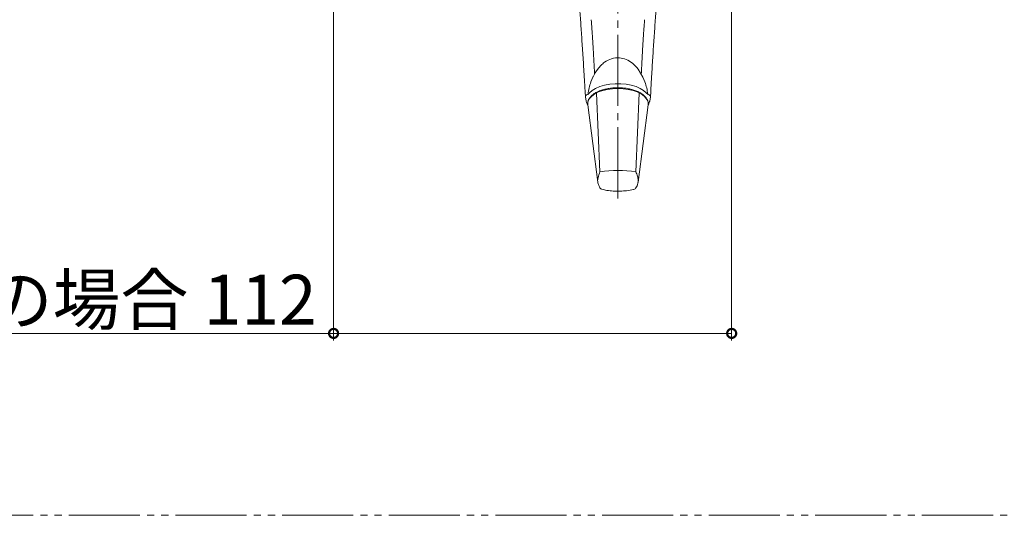
# Model space of a CAD drawing. Extents: x 0 to 1389, y 0 to 2245.
# Drawn here: x 841 to 979, y 1677 to 1747 of the extents above; entities that cross this region are included whole.
import ezdxf

# ---------------------------------------------------------------- set-up
doc = ezdxf.new("R2010")
doc.units = 0
doc.linetypes.add('YCENTER_1', pattern=[13, 10, -1, 1, -1])
doc.linetypes.add('YDIVIDE_1', pattern=[15, 10, -1, 1, -1, 1, -1])
for name, color, linetype, lineweight in [('YKK_12', 2, 'CONTINUOUS', 13), ('YKK_13', 4, 'CONTINUOUS', 13), ('YKK_D', 6, 'CONTINUOUS', 13)]:
    doc.layers.add(name, color=color, linetype=linetype, lineweight=lineweight)
doc.styles.get("Standard").update_dxf_attribs({"font": 'txt', "bigfont": 'BIGFONT'})

msp = doc.modelspace()

# ---------------------------------------------------------------- linework, layer by layer
at = {"layer": 'YKK_12', "linetype": 'YDIVIDE_1'}
msp.add_line((1172.81, 1677.47), (764.18, 1677.47), dxfattribs=at)
at = {"layer": 'YKK_13', "linetype": 'YCENTER_1'}
msp.add_line((925.04, 1722.06), (925.04, 1788.94), dxfattribs=at)
at = {"layer": 'YKK_13'}
for p, q in [((927.87, 1740.25), (928.56, 1739.12)), ((920.3, 1739.2), (920.31, 1739.21)), ((920.34, 1738.71), (920.34, 1738.71)), ((921.24, 1738.43), (921.53, 1739.12)), ((928.56, 1739.12), (928.85, 1738.43)), ((929.78, 1739.21), (929.78, 1739.2)), ((920.47, 1736.34), (920.43, 1737.02)), ((921.42, 1737.23), (921.05, 1736.89)), ((921.91, 1737.53), (921.42, 1737.23)), ((922.31, 1737.02), (921.79, 1736.75)), ((922.5, 1737.78), (921.91, 1737.53)), ((922.04, 1736.87), (922.52, 1725.81)), ((922.92, 1737.23), (922.31, 1737.02)), ((923.16, 1737.98), (922.5, 1737.78)), ((923.59, 1737.39), (922.92, 1737.23)), ((923.89, 1738.12), (923.16, 1737.98)), ((924.3, 1737.48), (923.59, 1737.39)), ((924.65, 1738.19), (923.89, 1738.12)), ((925.04, 1737.51), (924.3, 1737.48)), ((925.43, 1738.19), (924.65, 1738.19)), ((925.78, 1737.48), (925.04, 1737.51)), ((926.19, 1738.12), (925.43, 1738.19)), ((926.49, 1737.39), (925.78, 1737.48)), ((926.92, 1737.98), (926.19, 1738.12)), ((927.17, 1737.23), (926.49, 1737.39)), ((927.59, 1737.78), (926.92, 1737.98)), ((927.77, 1737.02), (927.17, 1737.23)), ((927.57, 1725.81), (928.05, 1736.87)), ((928.17, 1737.53), (927.59, 1737.78)), ((928.3, 1736.75), (927.77, 1737.02)), ((928.66, 1737.23), (928.17, 1737.53)), ((929.03, 1736.89), (928.66, 1737.23)), ((929.62, 1736.37), (929.65, 1737.01)), ((920.47, 1736.34), (920.47, 1736.31)), ((920.47, 1736.31), (920.56, 1735.79)), ((920.86, 1735.76), (920.8, 1735.5)), ((920.8, 1735.5), (920.8, 1735.48)), ((920.8, 1735.23), (920.8, 1735.48)), ((921.05, 1736.12), (920.86, 1735.76)), ((921.36, 1736.45), (921.05, 1736.12)), ((921.79, 1736.75), (921.36, 1736.45)), ((928.72, 1736.45), (928.3, 1736.75)), ((929.03, 1736.12), (928.72, 1736.45)), ((929.23, 1735.76), (929.03, 1736.12)), ((929.28, 1735.5), (929.23, 1735.76)), ((929.29, 1735.48), (929.28, 1735.5)), ((929.29, 1735.39), (929.28, 1735.5)), ((929.52, 1735.79), (929.61, 1736.31)), ((929.61, 1736.31), (929.62, 1736.34)), ((920.73, 1735.35), (920.8, 1735.23)), ((920.8, 1735.23), (922.22, 1724.33)), ((927.88, 1724.33), (929.28, 1735.23)), ((929.28, 1735.23), (929.29, 1735.37)), ((929.37, 1735.36), (929.28, 1735.23))]:
    msp.add_line(p, q, dxfattribs=at)
for centre, radius, start, end in [((925.04, 1706.25), 19.72, 82.6421, 97.3579), ((922.97, 1723.86), 0.556, 212.7283, 252.1424), ((927.12, 1723.85), 0.547, 286.8033, 327.437)]:
    msp.add_arc(centre, radius, start, end, dxfattribs=at)
for start_param, end_param in [(1.108106, 1.417726), (4.865453, 5.175079)]:
    msp.add_ellipse((925.04, 1735.82), major_axis=(0, 5.85), ratio=0.726512, start_param=start_param, end_param=end_param, dxfattribs=at)
for points, knots in [([(920.31, 1739.21), (920.25, 1740.1), (920.14, 1741.89), (919.97, 1744.44), (919.8, 1746.89), (919.7, 1748.41), (919.65, 1749.17)], [0, 0, 0, 0, 0.2524749, 0.5067686, 0.7525506, 1, 1, 1, 1]), ([(930.43, 1749.17), (930.38, 1748.39), (930.28, 1746.83), (930.11, 1744.36), (929.94, 1741.82), (929.83, 1740.08), (929.78, 1739.21)], [0, 0, 0, 0, 0.252673, 0.507157, 0.752742, 1, 1, 1, 1]), ([(922.21, 1740.25), (922.36, 1740.43), (922.64, 1740.78), (923.27, 1741.32), (924.14, 1741.77), (925.23, 1741.9), (926.25, 1741.64), (927.16, 1741.09), (927.62, 1740.55), (927.87, 1740.25)], [0, 0, 0, 0, 0.102037, 0.203945, 0.368577, 0.534166, 0.679041, 0.828143, 1, 1, 1, 1]), ([(921.53, 1739.12), (921.53, 1739.13), (921.72, 1739.53), (921.97, 1739.9), (922.21, 1740.25)], [0, 0, 0, 0, 0.030212, 1, 1, 1, 1]), ([(920.3, 1739.2), (920.31, 1739.09), (920.32, 1738.92), (920.33, 1738.76), (920.34, 1738.71)], [0, 0, 0, 0, 0.69999, 1, 1, 1, 1]), ([(920.43, 1737.02), (920.43, 1737.02), (920.43, 1737.03), (920.42, 1737.32), (920.39, 1737.9), (920.35, 1738.44), (920.34, 1738.72)], [0, 0, 0, 0, 0.000017, 0.023922, 0.511199, 1, 1, 1, 1]), ([(929.75, 1738.72), (929.73, 1738.44), (929.7, 1737.88), (929.67, 1737.3), (929.65, 1737.02), (929.65, 1737.02)], [0, 0, 0, 0, 0.498578, 0.999983, 1, 1, 1, 1]), ([(929.75, 1738.71), (929.76, 1738.82), (929.77, 1738.99), (929.78, 1739.15), (929.78, 1739.2)], [0, 0, 0, 0, 0.700002, 1, 1, 1, 1]), ([(921.05, 1736.89), (921.01, 1736.84), (920.91, 1736.74), (920.76, 1736.67), (920.68, 1736.63)], [0, 0, 0, 0, 0.499061, 1, 1, 1, 1]), ([(929.29, 1735.37), (929.29, 1735.44), (929.28, 1735.64), (929.17, 1735.95), (928.95, 1736.29), (928.63, 1736.61), (928.22, 1736.9), (927.71, 1737.14), (927.14, 1737.34), (926.52, 1737.49), (925.86, 1737.59), (925.17, 1737.63), (924.49, 1737.61), (923.82, 1737.54), (923.18, 1737.41), (922.58, 1737.23), (922.05, 1737), (921.6, 1736.72), (921.23, 1736.4), (920.97, 1736.05), (920.83, 1735.77), (920.82, 1735.61), (920.82, 1735.59)], [0, 0, 0, 0, 0.029213, 0.078965, 0.129321, 0.181392, 0.234932, 0.289072, 0.343156, 0.397062, 0.450816, 0.504477, 0.558109, 0.611767, 0.665504, 0.719391, 0.773504, 0.827913, 0.88261, 0.937135, 0.990425, 1, 1, 1, 1]), ([(929.4, 1736.63), (929.32, 1736.67), (929.17, 1736.74), (929.08, 1736.84), (929.03, 1736.89)], [0, 0, 0, 0, 0.498803, 1, 1, 1, 1]), ([(920.68, 1736.63), (920.65, 1736.62), (920.57, 1736.58), (920.5, 1736.51), (920.46, 1736.42), (920.47, 1736.37), (920.47, 1736.34)], [0, 0, 0, 0, 0.227869, 0.499254, 0.749526, 1, 1, 1, 1]), ([(920.56, 1735.79), (920.58, 1735.72), (920.61, 1735.57), (920.69, 1735.42), (920.73, 1735.35)], [0, 0, 0, 0, 0.4765542, 1, 1, 1, 1]), ([(929.37, 1735.36), (929.42, 1735.47), (929.49, 1735.61), (929.52, 1735.76), (929.52, 1735.79)], [0, 0, 0, 0, 0.7915412, 1, 1, 1, 1]), ([(929.62, 1736.34), (929.62, 1736.37), (929.62, 1736.42), (929.58, 1736.51), (929.51, 1736.58), (929.44, 1736.62), (929.4, 1736.63)], [0, 0, 0, 0, 0.2497372, 0.5001588, 0.7719005, 1, 1, 1, 1]), ([(922.52, 1725.81), (922.41, 1725.52), (922.25, 1725.07), (922.2, 1724.66), (922.19, 1724.51)], [0, 0, 0, 0, 0.285975, 0.4508141, 0.4508141, 0.4508141, 0.4508141]), ([(927.89, 1724.45), (927.89, 1724.5), (927.88, 1724.73), (927.81, 1725.17), (927.65, 1725.59), (927.57, 1725.81)], [0.5228527, 0.5228527, 0.5228527, 0.5228527, 0.5802822, 0.7885668, 1, 1, 1, 1]), ([(922.22, 1724.33), (922.23, 1724.26), (922.28, 1724.02), (922.38, 1723.76), (922.48, 1723.59), (922.51, 1723.55)], [0.1898699, 0.1898699, 0.1898699, 0.1898699, 0.3949089, 0.8525, 1, 1, 1, 1]), ([(922.8, 1723.33), (923.03, 1723.27), (923.55, 1723.16), (924.41, 1723.06), (925.34, 1723.05), (926.28, 1723.13), (926.93, 1723.23), (927.26, 1723.32), (927.28, 1723.32)], [0, 0, 0, 0, 0.15629, 0.355605, 0.568882, 0.771498, 0.984944, 1, 1, 1, 1]), ([(927.58, 1723.55), (927.64, 1723.64), (927.76, 1723.86), (927.85, 1724.13), (927.87, 1724.31), (927.88, 1724.33)], [0, 0, 0, 0, 0.3471971, 0.8116073, 0.8701369, 0.8701369, 0.8701369, 0.8701369])]:
    msp.add_open_spline(points, degree=3, knots=knots, dxfattribs=at)
at = {"layer": 'YKK_13', "linetype": 'YDIVIDE_1'}
for points, knots in [([(921.76, 1739.55), (921.73, 1740.11), (921.66, 1741.36), (921.56, 1743.27), (921.43, 1745.27), (921.34, 1746.55), (921.29, 1747.19)], [0.0465293, 0.0465293, 0.0465293, 0.0465293, 0.2471806, 0.4954599, 0.7471448, 1, 1, 1, 1]), ([(928.8, 1747.19), (928.75, 1746.56), (928.65, 1745.31), (928.53, 1743.33), (928.42, 1741.39), (928.36, 1740.09), (928.33, 1739.5)], [0, 0, 0, 0, 0.2471707, 0.4954444, 0.747141, 0.9588102, 0.9588102, 0.9588102, 0.9588102])]:
    msp.add_open_spline(points, degree=3, knots=knots, dxfattribs=at)
at = {"layer": 'YKK_D'}
for p, q in [((885.04, 1794.81), (885.04, 1702.06)), ((941.04, 1762.71), (941.04, 1702.06)), ((885.04, 1703.06), (806.07, 1703.06)), ((941.04, 1703.06), (885.04, 1703.06))]:
    msp.add_line(p, q, dxfattribs=at)
at = {"layer": 'YKK_D', "linetype": 'ByBlock', "const_width": 1.27}
for points in [[(885.2, 1703.06, 1), (884.89, 1703.06, 1)], [(940.89, 1703.06, 1), (941.2, 1703.06, 1)]]:
    msp.add_lwpolyline(points, format="xyb", close=True, dxfattribs=at)

# ---------------------------------------------------------------- texts
at = {"layer": 'YKK_D'}
msp.add_text('左勝手の場合 112', height=7, dxfattribs=at).set_placement((807.32, 1704.31))

doc.saveas('drawing.dxf')
